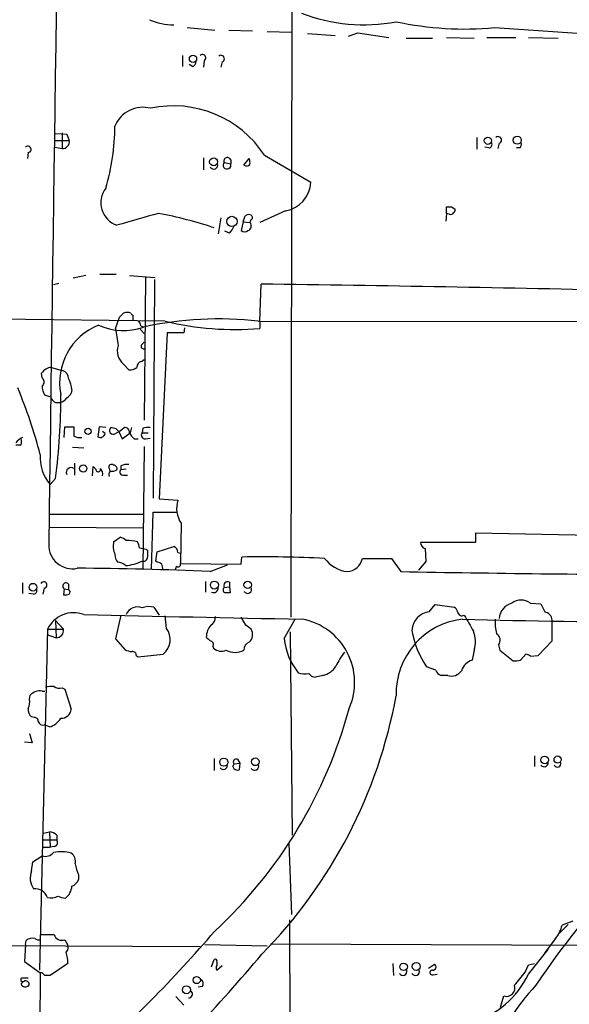
# Model space of a CAD drawing. Extents: x 7 to 1017, y 4 to 874.
# Drawn here: x 632 to 702, y 521 to 648 of the extents above; entities that cross this region are included whole.
import ezdxf

# ---------------------------------------------------------------- set-up
doc = ezdxf.new("R2010")
doc.units = 0
doc.header["$MEASUREMENT"] = 0
doc.layers.add('MAIN', color=5, linetype='CONTINUOUS')

msp = doc.modelspace()

# ---------------------------------------------------------------- linework, layer by layer
at = {"layer": 'MAIN'}
for p, q in [((666.5807, 849.122), (666.242, 570.992)), ((652.9493, 646.5146), (656.5053, 646.176)), ((658.2833, 646.176), (661.3313, 646.0913)), ((663.194, 646.0066), (666.3267, 645.922)), ((673.608, 645.414), (674.7933, 645.8373)), ((674.7933, 645.8373), (678.7727, 645.2446)), ((692.3193, 646.5146), (713.232, 645.0753)), ((668.3587, 645.7526), (671.9147, 645.4986)), ((680.974, 645.16), (684.3607, 645.16)), ((686.1387, 645.2446), (689.6947, 645.16)), ((691.3033, 645.2446), (695.0287, 645.2446)), ((696.6373, 645.2446), (700.4473, 645.16)), ((652.3567, 642.9586), (652.3567, 641.5193)), ((655.1507, 642.2813), (655.066, 641.4346)), ((657.4367, 642.112), (657.2673, 641.4346)), ((653.6267, 641.5193), (653.2033, 641.7733)), ((636.016, 632.0366), (637.8787, 632.0366)), ((636.1007, 632.968), (637.54, 632.8833)), ((636.9473, 633.0526), (636.9473, 631.0206)), ((637.54, 632.8833), (637.8787, 632.0366)), ((690.0333, 632.46), (690.0333, 630.936)), ((636.016, 631.19), (636.9473, 631.0206)), ((691.5573, 631.1053), (691.0493, 631.19)), ((692.912, 631.698), (692.7427, 631.0206)), ((695.5367, 631.1053), (695.1133, 631.1053)), ((632.6293, 630.5126), (632.5447, 629.7506)), ((655.066, 629.8353), (655.066, 628.3113)), ((658.5373, 629.5813), (658.5373, 629.0733)), ((660.2307, 628.904), (660.908, 629.7506)), ((662.8553, 630.174), (668.782, 626.7026)), ((657.6907, 629.2426), (658.5373, 629.0733)), ((686.1387, 622.7233), (686.1387, 623.57)), ((686.816, 623.57), (687.2393, 623.316)), ((657.2673, 622.1306), (656.9287, 620.0986)), ((660.146, 621.6226), (660.4, 622.3846)), ((661.0773, 621.8766), (660.9927, 621.538)), ((665.5647, 623.062), (662.2627, 621.538)), ((686.1387, 622.7233), (686.054, 621.7073)), ((686.4773, 622.6386), (686.1387, 622.7233)), ((660.146, 621.6226), (659.892, 620.522)), ((660.146, 621.6226), (660.9927, 621.538)), ((658.368, 620.1833), (657.7753, 620.4373)), ((639.9953, 614.7646), (638.3867, 614.426)), ((641.7733, 614.934), (643.89, 614.934)), ((645.5833, 614.7646), (648.8853, 614.5106)), ((647.6153, 614.5106), (647.446, 596.2226)), ((648.8007, 614.2566), (648.6313, 586.232)), ((636.524, 613.7486), (635.8467, 613.5793)), ((662.2627, 608.9226), (662.432, 613.664)), ((650.1553, 608.9226), (608.9227, 609.4306)), ((643.8053, 607.9913), (644.3133, 609.4306)), ((646.0067, 609.6846), (646.0067, 609.0073)), ((647.0227, 608.33), (647.3613, 608.1606)), ((652.6107, 608.076), (652.526, 607.3986)), ((662.0933, 608.9226), (767.6727, 608.838)), ((662.2627, 608.9226), (662.2627, 607.9913)), ((646.938, 607.9066), (647.446, 607.314)), ((650.4093, 607.3986), (649.3933, 586.1473)), ((652.526, 607.3986), (650.4093, 607.3986)), ((647.1073, 605.8746), (647.446, 606.2133)), ((635.5927, 602.996), (636.9473, 602.5726)), ((644.8213, 603.4193), (645.4987, 602.6573)), ((647.1073, 603.758), (647.446, 604.012)), ((634.4073, 601.6413), (634.3227, 602.234)), ((635.508, 599.186), (634.746, 599.44)), ((638.2173, 600.1173), (638.1327, 599.694)), ((637.2013, 594.0213), (637.286, 595.376)), ((637.286, 595.376), (638.4713, 595.376)), ((641.6887, 595.376), (641.5193, 594.106)), ((642.5353, 595.2913), (641.6887, 595.376)), ((642.4507, 594.5293), (642.112, 594.7833)), ((643.89, 595.122), (643.2127, 595.2913)), ((644.2287, 594.7833), (644.652, 593.852)), ((644.652, 593.852), (645.668, 594.614)), ((645.8373, 595.2913), (645.668, 594.614)), ((647.2767, 595.2066), (647.192, 594.614)), ((647.192, 594.614), (647.954, 594.614)), ((646.176, 593.852), (646.684, 593.852)), ((647.446, 592.836), (647.2767, 577.1726)), ((647.6153, 593.852), (648.208, 593.9366)), ((638.302, 592.7513), (639.7413, 592.6666)), ((638.556, 590.7193), (638.556, 589.1953)), ((640.842, 589.1106), (640.9267, 590.296)), ((640.9267, 590.296), (641.2653, 589.9573)), ((644.4827, 590.3806), (644.4827, 589.8726)), ((642.9587, 590.042), (643.0433, 589.7033)), ((645.16, 589.9573), (644.4827, 589.8726)), ((644.8213, 589.1953), (645.3293, 589.1953)), ((636.1007, 588.772), (635.4233, 588.01)), ((649.3933, 586.1473), (651.764, 585.978)), ((635.3387, 584.2), (647.2767, 584.2)), ((648.3773, 577.088), (648.6313, 584.454)), ((648.6313, 584.454), (651.6793, 584.454)), ((652.1873, 583.0146), (652.1027, 577.85)), ((635.3387, 582.5066), (647.2767, 582.422)), ((713.1473, 581.3213), (689.864, 581.7446)), ((689.864, 581.7446), (689.864, 580.5593)), ((643.5513, 580.644), (644.398, 581.2366)), ((689.864, 580.5593), (682.8367, 580.5593)), ((647.7, 579.7126), (647.8693, 579.5433)), ((648.97, 578.1886), (649.1393, 579.374)), ((649.1393, 579.374), (651.256, 580.0513)), ((651.764, 579.2893), (652.1027, 579.2046)), ((683.4293, 579.7973), (683.514, 578.104)), ((649.1393, 578.0193), (648.97, 578.1886)), ((652.1027, 577.85), (659.892, 577.7653)), ((655.9127, 576.834), (658.114, 577.6806)), ((659.892, 577.7653), (659.9767, 578.6966)), ((675.386, 578.5273), (679.1113, 578.5273)), ((679.1113, 578.5273), (680.2967, 576.834)), ((683.514, 578.104), (682.5827, 577.0033)), ((651.5947, 577.5113), (651.4253, 577.088)), ((631.8673, 575.3946), (631.8673, 574.04)), ((637.794, 575.2253), (637.794, 574.548)), ((655.32, 575.564), (655.32, 574.2093)), ((658.368, 575.4793), (658.368, 574.8866)), ((633.3067, 573.9553), (632.714, 574.04)), ((634.6613, 574.7173), (634.492, 573.9553)), ((637.2013, 574.6326), (637.1167, 573.8706)), ((637.2013, 574.6326), (637.794, 574.548)), ((657.6907, 574.802), (658.368, 574.8866)), ((658.368, 574.8866), (658.4527, 574.1246)), ((696.8913, 572.77), (698.246, 572.6853)), ((648.716, 572.262), (649.3933, 571.246)), ((683.9373, 571.6693), (684.6993, 572.6006)), ((684.6993, 572.6006), (687.1547, 572.262)), ((636.1007, 570.5686), (637.1167, 569.468)), ((636.1007, 570.5686), (636.1853, 568.3673)), ((644.4827, 571.246), (643.8053, 568.198)), ((650.3247, 569.5526), (650.1553, 571.1613)), ((660.4847, 569.976), (659.892, 570.992)), ((665.3953, 568.2826), (666.8347, 570.8226)), ((699.6853, 567.944), (699.6853, 570.6533)), ((635.0847, 569.468), (634.0687, 525.78)), ((635.0847, 569.468), (637.1167, 569.468)), ((666.1573, 569.1293), (666.4113, 543.052)), ((635, 568.7906), (636.1853, 568.3673)), ((643.8053, 568.198), (644.9907, 566.8433)), ((697.9073, 566.0813), (699.6853, 567.944)), ((656.2513, 567.2666), (656.336, 567.0126)), ((689.6947, 566.7586), (689.4407, 565.4886)), ((692.8273, 567.436), (692.9967, 566.7586)), ((692.9967, 566.7586), (694.69, 565.404)), ((646.43, 566.0813), (646.684, 565.912)), ((695.6213, 565.4886), (696.2987, 566.2506)), ((696.8913, 565.9966), (697.9073, 566.0813)), ((684.784, 564.2186), (683.5987, 564.642)), ((670.306, 563.5413), (669.3747, 563.2873)), ((686.308, 563.5413), (685.4613, 563.5413)), ((634.4073, 561.5093), (634.746, 561.5093)), ((636.9473, 561.9326), (637.286, 561.7633)), ((637.286, 561.7633), (638.1327, 559.2233)), ((632.7987, 560.4933), (632.8833, 561.0013)), ((633.3913, 558.1226), (633.0527, 558.2073)), ((635.3387, 556.9373), (634.6613, 557.1913)), ((633.1373, 554.9053), (632.1213, 554.99)), ((632.7987, 556.0906), (633.1373, 554.9053)), ((656.4207, 552.8733), (656.4207, 551.3493)), ((659.384, 552.7886), (659.7227, 552.2806)), ((697.3993, 553.212), (697.3993, 551.8573)), ((658.7913, 551.8573), (658.9607, 552.196)), ((658.9607, 552.196), (659.7227, 552.2806)), ((659.7227, 552.2806), (659.638, 551.434)), ((634.492, 542.4593), (636.27, 542.4593)), ((634.5767, 543.306), (635.3387, 543.4753)), ((635.3387, 543.4753), (635.4233, 541.528)), ((636.27, 543.052), (636.27, 542.4593)), ((634.492, 541.528), (635.4233, 541.528)), ((635.9313, 541.6126), (635.4233, 541.528)), ((665.988, 542.036), (666.3267, 532.892)), ((633.222, 539.6653), (634.4073, 540.4273)), ((633.0527, 538.48), (633.222, 539.6653)), ((639.064, 537.972), (639.064, 537.3793)), ((666.0727, 532.2146), (666.1573, 476.4193)), ((701.7173, 531.622), (700.6167, 530.5213)), ((702.31, 532.0453), (700.9553, 531.5373)), ((700.1087, 529.844), (698.6693, 527.8966)), ((611.4627, 528.9973), (654.6427, 528.828)), ((632.2907, 529.082), (632.1213, 526.8806)), ((632.2907, 529.082), (632.3753, 529.59)), ((637.286, 529.6746), (637.6247, 529.082)), ((655.2353, 529.082), (663.194, 528.9126)), ((663.6173, 529.1666), (714.6713, 528.9126)), ((696.6373, 525.272), (699.1773, 528.4046)), ((632.1213, 526.8806), (634.1533, 525.4413)), ((637.7093, 526.6266), (635.4233, 525.1026)), ((656.082, 526.2033), (656.4207, 527.1346)), ((656.7593, 526.796), (656.7593, 526.3726)), ((656.7593, 525.78), (657.4367, 526.3726)), ((679.2807, 526.6266), (679.3653, 525.1026)), ((683.8527, 526.034), (684.6147, 526.542)), ((696.214, 525.526), (696.6373, 526.4573)), ((696.6373, 526.4573), (697.3993, 526.6266)), ((632.6293, 524.764), (631.7827, 524.764)), ((634.1533, 525.4413), (634.0687, 515.0273)), ((634.4073, 525.4413), (634.1533, 525.4413)), ((684.4453, 525.1873), (684.9533, 525.272)), ((631.698, 524.002), (631.952, 524.3406)), ((632.714, 524.1713), (632.714, 523.8326)), ((654.8967, 523.6633), (654.3887, 523.5786)), ((651.51, 522.3933), (652.526, 521.2926)), ((693.0813, 521.0386), (693.5047, 522.478))]:
    msp.add_line(p, q, dxfattribs=at)
for centre, radius in [((653.7095, 642.524), 0.4684), ((691.4555, 632.0228), 0.4595), ((695.2103, 632.0984), 0.5169), ((656.3506, 629.3233), 0.5086), ((658.6996, 621.6915), 0.6569), ((640.2775, 594.8116), 0.3991), ((639.6651, 590.044), 0.4666), ((633.2149, 574.8335), 0.4912), ((656.4499, 575.1016), 0.5033), ((660.7023, 575.1256), 0.4741), ((657.6515, 552.4212), 0.5212), ((661.6764, 552.4717), 0.4972), ((698.7077, 552.7004), 0.4815), ((700.3739, 552.7592), 0.4527), ((680.6635, 526.2022), 0.4811), ((682.2758, 526.2525), 0.5154), ((654.1869, 524.515), 0.4637), ((652.8667, 523.2616), 0.521)]:
    msp.add_circle(centre, radius, dxfattribs=at)
for centre, radius, start, end in [((64581.6579, -265.48), 63951.997, 179.013040213, 179.242223181), ((675.5657, 668.8955), 22.0114, 248.774482, 280.836498), ((651.4328, 655.2545), 8.4031, 246.806065, 268.794411), ((688.4869, 687.8752), 41.5378, 257.793027, 275.29381), ((653.3242, 642.2754), 0.8143, 291.805329, 354.446932), ((654.9228, 642.6395), 0.4246, 302.466017, 131.276055), ((657.2864, 642.5271), 0.4415, 289.904381, 128.211893), ((647.315, 632.4256), 3.8847, 75.423243, 157.705866), ((651.2079, 622.6027), 13.8919, 33.025562, 102.113481), ((615.6163, 634.0177), 28.1047, 343.298022, 359.758622), ((636.9802, 631.9254), 0.9054, 267.91755, 7.055155), ((692.7618, 632.1131), 0.4415, 289.892177, 128.211893), ((632.581, 630.9118), 0.4021, 276.898797, 136.219304), ((691.5574, 631.5286), 0.4233, 269.986465, 36.875312), ((695.1135, 631.5709), 0.6292, 312.268789, 19.661787), ((658.114, 629.412), 0.4559, 21.799076, 201.810744), ((659.4245, 629.2), 1.5824, 352.322568, 20.362373), ((656.3645, 628.8921), 0.5126, 208.184924, 20.70126), ((658.0632, 628.904), 0.5034, 137.729374, 19.651527), ((660.5666, 629.3526), 0.5604, 233.175087, 319.494074), ((644.9636, 624.0887), 3.0539, 142.669687, 251.106438), ((664.9687, 626.8306), 3.8154, 278.986835, 358.07749), ((686.4774, 792.9199), 169.3502, 269.885409, 270.114558), ((686.9008, 623.1466), 0.3785, 296.551513, 26.585359), ((1027.6338, -711.5112), 1386.8351, 105.8308004, 106.059988), ((639.1873, 569.5699), 54.1085, 71.427928, 79.218882), ((660.8354, 621.9372), 0.6243, 58.458631, 134.22122), ((661.0209, 622.1871), 0.3155, 280.295103, 63.434949), ((686.6889, 623.0198), 0.436, 240.965819, 330.936461), ((656.491, 622.0321), 2.6346, 315.433655, 339.619837), ((660.566, 621.1049), 0.6079, 286.503357, 45.426479), ((660.3154, 620.9663), 0.6137, 226.379798, 313.613443), ((590.902, -4696.0294), 5310.1752, 88.7183443, 89.2281816), ((517.5673, 736.6846), 179.6055, 314.885409, 315.114591), ((645.287, 608.7115), 1.3125, 69.217612, 110.782388), ((646.049, 609.9808), 0.2993, 188.105736, 261.872606), ((644.6574, 601.0021), 8.0168, 112.388027, 190.620446), ((644.7867, 615.1799), 7.4766, 244.805606, 290.142467), ((667.208, 610.4654), 23.5331, 186.034812, 191.459384), ((646.0657, 608.2706), 0.9588, 3.551733, 42.844497), ((657.0803, 563.0504), 46.1453, 83.763358, 102.158531), ((659.0027, 644.7771), 36.93, 256.138693, 275.064388), ((646.1125, 605.0703), 2.0959, 159.917167, 231.972052), ((647.4037, 605.7053), 0.3413, 150.265529, 277.11877), ((635.7436, 601.3052), 1.6975, 95.100004, 146.828551), ((645.6047, 604.0324), 1.3792, 265.592055, 311.284406), ((647.2556, 603.0312), 0.7417, 101.532613, 182.720065), ((634.0263, 601.1333), 0.635, 306.869898, 53.130102), ((636.7591, 601.5549), 1.035, 0.094118, 79.522837), ((636.2551, 600.5123), 1.8513, 176.500503, 215.395925), ((632.9078, 599.3377), 5.3664, 8.353117, 24.423543), ((571.5646, 575.5111), 64.6786, 14.604942, 22.604322), ((636.4199, 599.406), 0.9381, 193.563678, 286.943772), ((565.295, 598.6296), 71.4886, 352.074202, 0.717332), ((636.8206, 600.4134), 1.4964, 298.735138, 331.264862), ((636.602, 599.5402), 1.0356, 275.057688, 334.924615), ((934.821, 594.7833), 296.3503, 179.885408, 180.114592), ((639.1909, 595.3757), 1.3865, 238.733619, 282.344134), ((641.8368, 594.6437), 0.6244, 239.439086, 349.444034), ((643.509, 594.9103), 0.4827, 127.87186, 307.87186), ((641.6872, 598.7648), 4.7356, 296.568839, 312.820451), ((559.3844, 510.2777), 119.7487, 44.885409, 45.114591), ((644.9907, 594.6987), 0.5986, 351.865837, 98.134163), ((647.4045, 595.419), 1.9912, 203.846208, 231.904188), ((647.556, 594.3177), 0.4694, 140.854032, 277.256717), ((647.9963, 592.4562), 2.843, 85.729587, 104.66191), ((633.137, 591.5664), 2.7638, 117.348479, 139.971201), ((631.3594, 762.4399), 169.3502, 269.885409, 270.114558), ((630.46, 593.471), 1.2953, 342.894019, 17.105981), ((639.3603, 591.439), 5.2209, 175.815084, 221.054814), ((643.2973, 590.1944), 0.3714, 46.844093, 204.231967), ((643.5325, 590.0043), 0.4614, 343.41494, 87.66472), ((645.2449, 588.9408), 1.6291, 81.037247, 117.895808), ((638.1096, 589.5339), 0.6236, 54.554163, 204.02499), ((641.5722, 589.9256), 0.3085, 174.102776, 22.159978), ((641.2089, 589.3647), 0.9381, 344.285299, 46.217957), ((643.5512, 589.2377), 0.6292, 132.268789, 199.661787), ((643.3398, 590.8462), 1.1624, 259.501163, 303.109008), ((644.7261, 589.571), 0.3876, 128.904542, 284.219102), ((655.2022, 584.9572), 3.5865, 163.46387, 212.795025), ((638.2655, 580.2041), 3.0132, 178.075327, 282.052791), ((646.0496, 580.0938), 2.5582, 167.580026, 204.442101), ((643.9936, 579.6112), 1.675, 45.863544, 76.028469), ((645.1595, 574.6061), 6.2072, 76.587705, 89.995385), ((645.3312, 579.798), 1.5244, 3.158773, 33.708831), ((683.5776, 580.5241), 0.7417, 177.279935, 258.467387), ((645.0963, 578.9293), 1.3797, 175.59365, 221.267966), ((689.6218, 791.4481), 215.8457, 258.571561, 258.80077), ((859.5691, 579.1199), 211.7002, 179.885408, 180.114564), ((650.9862, 579.3211), 0.7784, 357.658792, 69.721343), ((644.0972, 576.6792), 1.3406, 43.147128, 91.619977), ((644.5604, 583.5116), 5.938, 274.974547, 296.307003), ((647.3842, 578.6379), 0.4886, 246.839897, 6.899587), ((649.08, 577.0624), 0.9587, 47.151439, 86.453861), ((480.4622, 535.0943), 174.5654, 13.919678, 14.148821), ((651.8064, 577.7441), 0.3147, 227.717737, 19.667298), ((662.7483, 421.0795), 157.6415, 87.159625, 91.007407), ((673.9381, 580.9766), 4.1726, 215.944085, 263.126033), ((673.3379, 578.9163), 2.0847, 272.771411, 349.245786), ((636.5881, 142.2247), 435.0387, 87.45406, 89.696213), ((731.2305, 3373.2601), 2796.8899, 268.9565363, 269.6919945), ((634.6029, 575.1231), 0.41, 278.189394, 152.878697), ((637.4554, 574.9712), 0.4233, 36.886139, 233.113861), ((658.1281, 575.0419), 0.4989, 61.256631, 208.743369), ((633.3067, 574.3786), 0.4233, 270, 36.875312), ((637.3281, 575.4388), 1.5824, 262.322568, 290.362373), ((637.5668, 574.2131), 0.4047, 320.42467, 55.846581), ((656.3551, 574.7203), 0.5794, 241.878069, 8.106328), ((657.9749, 574.4935), 0.4194, 132.652256, 241.583596), ((658.114, 404.7747), 169.3502, 89.885409, 90.114591), ((660.6964, 574.548), 0.5212, 208.614845, 28.61046), ((695.0279, 570.7128), 2.1187, 103.84998, 177.029425), ((695.706, 571.3221), 1.8712, 50.695081, 129.304919), ((952.4998, 699.1772), 283.981, 206.45046, 206.679643), ((638.4438, 567.8222), 3.7406, 69.70426, 153.897333), ((646.5906, 570.7588), 1.5406, 67.024562, 158.213784), ((648.0811, 569.9336), 2.4134, 74.747588, 111.616695), ((684.2197, 569.1998), 2.4857, 96.523728, 177.722012), ((686.4768, 571.3303), 1.1522, 17.110772, 53.960562), ((688.1425, 571.7399), 0.5689, 187.128764, 299.742383), ((698.4773, 570.4808), 1.2203, 8.126782, 76.894175), ((801.8605, 7555.9943), 6986.5449, 268.67036145, 268.89954558), ((655.3767, 571.0201), 1.2146, 300.726721, 2.666179), ((666.167, 562.6458), 8.2327, 336.081746, 79.40078), ((689.3309, 561.1777), 9.6304, 96.919353, 181.553591), ((713.2914, 1501.2256), 930.8266, 268.4535414, 270.0484612), ((1197.006, 866.5484), 588.0973, 210.1411437, 210.3703316), ((697.1436, 570.2297), 4.7668, 173.878691, 196.507093), ((636.2037, 569.2961), 0.929, 268.86509, 10.662844), ((648.359, 568.1265), 2.4285, 309.425858, 35.960592), ((657.8346, 568.3844), 2.4308, 139.09856, 178.406438), ((533.8174, 400.389), 211.6704, 53.014174, 53.243346), ((659.9426, 568.7852), 1.3976, 313.689617, 29.246537), ((692.8007, 571.0238), 11.1984, 188.862161, 214.742204), ((686.2215, 567.868), 3.646, 342.285621, 21.664258), ((692.0257, 568.0366), 1.0016, 323.157559, 56.858869), ((782.6586, 695.1979), 179.6053, 224.885409, 225.114592), ((655.9127, 567.5207), 0.4233, 323.113861, 90), ((661.1279, 566.8943), 0.9074, 104.025523, 188.600703), ((673.4252, 568.9652), 8.0589, 184.858877, 219.12438), ((646.0372, 568.8462), 2.2598, 242.413275, 267.077961), ((645.9926, 566.1519), 0.4431, 350.831064, 99.168936), ((657.3455, 568.185), 1.5471, 229.269764, 292.78623), ((659.0877, 568.9175), 2.4428, 242.101632, 297.898369), ((680.498, 560.695), 9.4065, 141.857689, 154.621346), ((563.6458, 1370.3763), 808.7386, 275.8932984, 276.1224898), ((690.0333, 563.5412), 2.0356, 106.925172, 163.068623), ((694.9441, 567.7747), 2.3843, 263.882192, 286.500607), ((696.2399, 565.2951), 0.9573, 47.120783, 86.478547), ((667.963, 565.6342), 1.9237, 245.763835, 287.079518), ((669.9236, 565.8898), 2.3794, 279.248158, 330.734198), ((685.7577, 564.515), 1.0178, 196.930557, 253.069443), ((686.816, 564.9805), 1.5263, 250.558299, 326.315138), ((669.4595, 564.3883), 1.1043, 212.481141, 265.595723), ((634.0793, 559.9532), 1.5903, 78.09724, 138.770691), ((635.6351, 558.7582), 3.3569, 84.937847, 103.864449), ((636.6511, 563.2878), 1.3872, 238.741564, 282.329), ((630.6396, 560.1971), 2.1793, 335.922459, 7.811463), ((617.1618, 572.3734), 63.5829, 315.505615, 349.619359), ((633.7379, 559.1027), 1.1275, 169.508338, 232.575172), ((636.8298, 559.3455), 1.3086, 267.731266, 354.641859), ((615.2925, 575.0438), 60.483, 312.95272, 344.919923), ((633.4619, 557.6852), 0.4431, 350.831064, 99.168936), ((634.502, 557.8021), 0.6312, 197.280921, 284.617437), ((634.713, 559.2469), 2.3928, 285.158305, 329.654281), ((659.2316, 552.45), 0.3714, 65.768033, 223.155907), ((657.5892, 552.0199), 0.5248, 219.231025, 0.731442), ((659.4263, 552.069), 0.6694, 198.437656, 288.437656), ((661.6015, 551.9053), 0.5332, 214.494689, 22.727321), ((698.6525, 552.3585), 0.5248, 219.231025, 0.742358), ((700.3479, 552.2328), 0.4577, 206.777796, 16.827541), ((635.4255, 542.4302), 1.0487, 36.363981, 94.747761), ((635.864, 542.1306), 0.5224, 277.402561, 38.993836), ((634.8307, 541.6465), 1.2906, 250.849067, 321.926053), ((636.7961, 535.5763), 5.3591, 75.557423, 100.204247), ((637.386, 539.7134), 1.2906, 346.462305, 54.648633), ((792.3101, 459.9187), 114.2844, 135.393325, 145.995836), ((643.9502, 540.1909), 5.3664, 188.353117, 204.423543), ((635.2274, 537.5645), 2.3595, 157.169997, 215.50945), ((637.6243, 537.9723), 1.557, 292.38634, 337.61366), ((633.4998, 534.5195), 1.6856, 19.902372, 96.578178), ((636.1315, 536.6942), 2.0921, 306.322154, 355.569787), ((635.5504, 536.871), 1.8377, 255.320232, 298.927718), ((637.4861, 537.2665), 2.2608, 242.418273, 267.074191), ((697.0615, 532.4258), 3.9939, 319.726407, 347.146136), ((633.2706, 528.2223), 1.6347, 82.781512, 123.208863), ((633.9842, 530.4371), 0.781, 229.408254, 282.504141), ((635.0847, 953.6515), 423.3003, 269.885395, 270.114592), ((636.9003, 530.5966), 0.9994, 194.166948, 292.701007), ((518.5095, 649.7219), 182.1843, 311.608765, 319.240038), ((636.915, 528.6782), 0.8165, 311.430165, 29.638699), ((632.732, 526.4904), 4.9792, 1.567464, 18.447685), ((472.8028, 687.8833), 248.222, 313.868256, 319.843966), ((656.5477, 526.923), 0.2468, 329.02828, 120.97172), ((657.2248, 526.0763), 0.5518, 147.522437, 212.477563), ((684.403, 526.1892), 0.4114, 264.098158, 59.033855), ((631.9097, 524.5523), 0.2469, 120.959776, 329.02828), ((549.9017, 440.597), 119.7487, 44.885409, 45.114591), ((635.0846, 355.7527), 169.3502, 89.885409, 90.114558), ((680.5769, 525.6037), 0.513, 208.79318, 20.098557), ((682.1856, 525.6036), 0.513, 208.783391, 20.112884), ((684.329, 525.4731), 0.3085, 84.102776, 292.14278), ((686.1496, 530.2034), 11.5892, 286.497848, 334.816717), ((272.1745, 863.3641), 542.1661, 321.22601, 321.455186), ((632.2641, 524.2655), 0.6243, 204.960352, 316.103203), ((632.062, 523.4684), 0.9587, 47.151439, 86.453861), ((654.4204, 524.0337), 0.6033, 322.129181, 68.380224), ((717.2945, 505.5149), 26.9192, 137.119715, 160.649234), ((693.8518, 523.4855), 1.0656, 250.990344, 19.009656), ((653.1793, 522.6908), 0.4707, 262.603227, 53.797208)]:
    msp.add_arc(centre, radius, start, end, dxfattribs=at)

doc.saveas('drawing.dxf')
